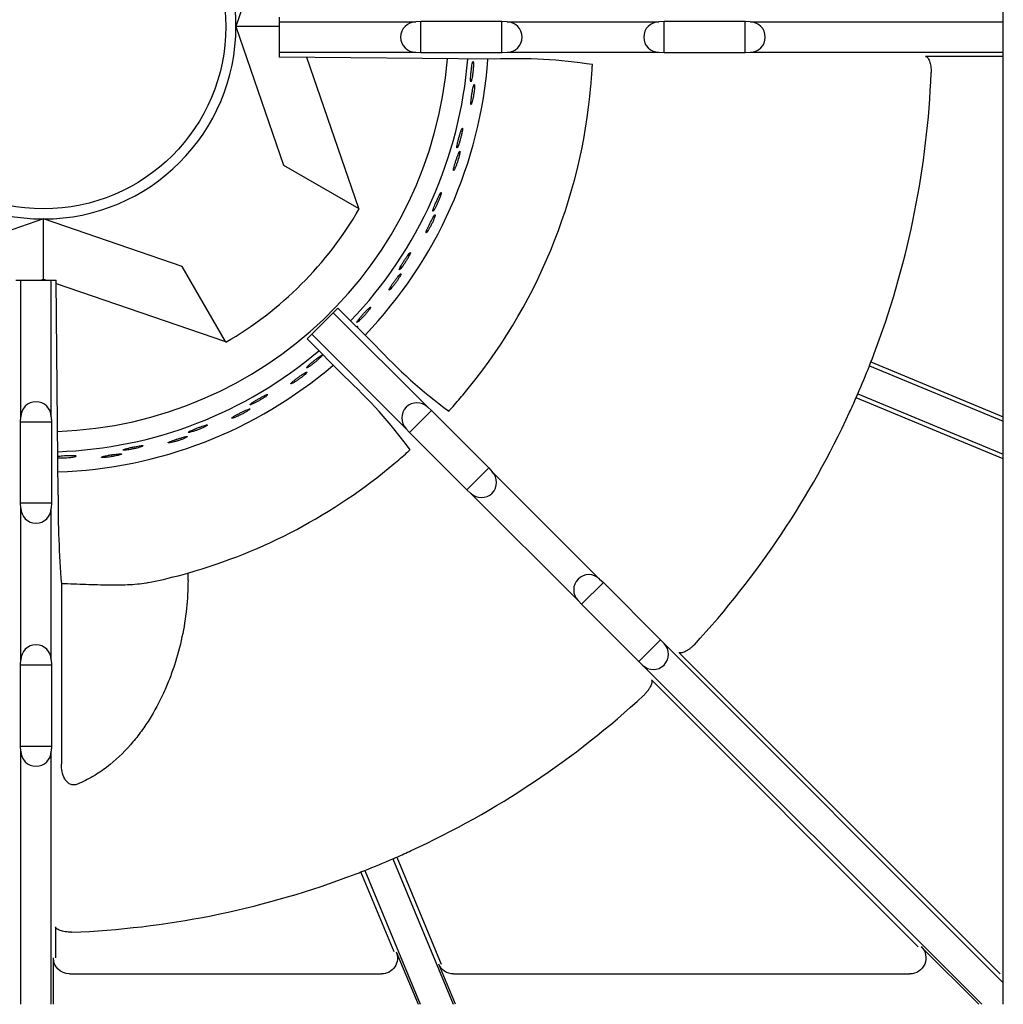
# Model space of a CAD drawing. Units: millimetres. Extents: x 9 to 21026, y 5 to 8209.
# Drawn here: x 19911 to 20065, y 7467 to 7621 of the extents above; entities that cross this region are included whole.
import ezdxf

# ---------------------------------------------------------------- set-up
doc = ezdxf.new("R2010")
doc.units = ezdxf.units.MM
doc.layers.add('70737_OPEN_BURNE', color=7, linetype='Continuous')
doc.layers.add('RANGETOPGRATE_12', color=7, linetype='Continuous')

msp = doc.modelspace()

# ---------------------------------------------------------------- linework, layer by layer
at = {"layer": '70737_OPEN_BURNE', "color": 7, "linetype": 'Continuous'}
for p, q in [((19951.89, 7641.87), (19944.43, 7620.15)), ((19944.43, 7620.15), (19951.89, 7598.43)), ((19951.2, 7620.15), (19944.43, 7620.15)), ((19963.67, 7591.63), (19955.54, 7615.3)), ((19951.89, 7598.43), (19963.67, 7591.63)), ((19963.77, 7591.58), (19963.67, 7591.63)), ((19914.27, 7589.99), (19892.55, 7582.54)), ((19935.99, 7582.54), (19914.27, 7589.99)), ((19914.27, 7580.54), (19914.27, 7589.99)), ((19942.79, 7570.76), (19935.99, 7582.54)), ((19913.83, 7580.39), (19914.27, 7580.54)), ((19914.27, 7580.54), (19914.72, 7580.39)), ((19916.26, 7579.86), (19942.79, 7570.76)), ((19942.79, 7570.76), (19942.85, 7570.66))]:
    msp.add_line(p, q, dxfattribs=at)
msp.add_circle((19914.27, 7620.15), 28.57, dxfattribs=at)
for radius, start, end in [(30.16, 90, 180), (30.16, 0, 90), (30.16, 180, 270), (30.16, 270, 0), (63.5, 271.9915, 355.4323), (66.68, 316.2081, 355.6168), (69.85, 316.1827, 355.7912), (57.15, 300, 330), (66.68, 271.9206, 310.3323), (69.85, 271.8575, 310.5205)]:
    msp.add_arc((19914.27, 7620.15), radius, start, end, dxfattribs=at)
for points, knots in [([(19981.65, 7613.98), (19981.65, 7614.12), (19981.65, 7614.26), (19981.65, 7614.36), (19981.65, 7614.47), (19981.64, 7614.55), (19981.63, 7614.6), (19981.62, 7614.65), (19981.6, 7614.68), (19981.59, 7614.67), (19981.57, 7614.67), (19981.55, 7614.63), (19981.53, 7614.57), (19981.51, 7614.5), (19981.49, 7614.41), (19981.46, 7614.3), (19981.44, 7614.18), (19981.42, 7614.04), (19981.4, 7613.88), (19981.37, 7613.73), (19981.35, 7613.56), (19981.33, 7613.38), (19981.31, 7613.2), (19981.29, 7613.02), (19981.27, 7612.84), (19981.26, 7612.67), (19981.24, 7612.49), (19981.23, 7612.33), (19981.22, 7612.18), (19981.21, 7612.03), (19981.21, 7611.91), (19981.21, 7611.79), (19981.21, 7611.7), (19981.22, 7611.63), (19981.22, 7611.56), (19981.23, 7611.51), (19981.25, 7611.5), (19981.26, 7611.49), (19981.28, 7611.51), (19981.3, 7611.55), (19981.32, 7611.6), (19981.35, 7611.67), (19981.37, 7611.77), (19981.4, 7611.87), (19981.43, 7612), (19981.45, 7612.14), (19981.48, 7612.29), (19981.51, 7612.45), (19981.53, 7612.63), (19981.56, 7612.8), (19981.58, 7612.98), (19981.6, 7613.16), (19981.61, 7613.34), (19981.63, 7613.52), (19981.64, 7613.68), (19981.64, 7613.79), (19981.65, 7613.89), (19981.65, 7613.98)], [0, 0, 0, 0, 0.052993, 0.052993, 0.052993, 0.105976, 0.105976, 0.105976, 0.159117, 0.159117, 0.159117, 0.212642, 0.212642, 0.212642, 0.266558, 0.266558, 0.266558, 0.320757, 0.320757, 0.320757, 0.375072, 0.375072, 0.375072, 0.429308, 0.429308, 0.429308, 0.483261, 0.483261, 0.483261, 0.536779, 0.536779, 0.536779, 0.589863, 0.589863, 0.589863, 0.642735, 0.642735, 0.642735, 0.695791, 0.695791, 0.695791, 0.7494, 0.7494, 0.7494, 0.803665, 0.803665, 0.803665, 0.85831, 0.85831, 0.85831, 0.91282, 0.91282, 0.91282, 0.966773, 0.966773, 0.966773, 1, 1, 1, 1]), ([(19981.82, 7610.6), (19981.83, 7610.73), (19981.83, 7610.83), (19981.82, 7610.91), (19981.82, 7610.99), (19981.81, 7611.04), (19981.79, 7611.06), (19981.78, 7611.08), (19981.76, 7611.06), (19981.74, 7611.03), (19981.72, 7610.99), (19981.7, 7610.92), (19981.67, 7610.82), (19981.64, 7610.73), (19981.61, 7610.6), (19981.58, 7610.47), (19981.55, 7610.33), (19981.52, 7610.17), (19981.49, 7610), (19981.46, 7609.84), (19981.43, 7609.66), (19981.4, 7609.48), (19981.38, 7609.31), (19981.35, 7609.13), (19981.33, 7608.97), (19981.31, 7608.8), (19981.29, 7608.64), (19981.28, 7608.51), (19981.26, 7608.37), (19981.25, 7608.25), (19981.25, 7608.16), (19981.25, 7608.07), (19981.25, 7608), (19981.26, 7607.97), (19981.27, 7607.93), (19981.29, 7607.92), (19981.31, 7607.94), (19981.33, 7607.96), (19981.35, 7608.01), (19981.38, 7608.09), (19981.41, 7608.17), (19981.44, 7608.27), (19981.48, 7608.4), (19981.51, 7608.53), (19981.54, 7608.68), (19981.58, 7608.84), (19981.61, 7608.99), (19981.64, 7609.17), (19981.67, 7609.34), (19981.7, 7609.52), (19981.73, 7609.7), (19981.75, 7609.87), (19981.77, 7610.04), (19981.79, 7610.2), (19981.8, 7610.35), (19981.81, 7610.44), (19981.82, 7610.52), (19981.82, 7610.6)], [0, 0, 0, 0, 0.053972, 0.053972, 0.053972, 0.107936, 0.107936, 0.107936, 0.161995, 0.161995, 0.161995, 0.215994, 0.215994, 0.215994, 0.269824, 0.269824, 0.269824, 0.323477, 0.323477, 0.323477, 0.377009, 0.377009, 0.377009, 0.430485, 0.430485, 0.430485, 0.483961, 0.483961, 0.483961, 0.537495, 0.537495, 0.537495, 0.591153, 0.591153, 0.591153, 0.644986, 0.644986, 0.644986, 0.698989, 0.698989, 0.698989, 0.753047, 0.753047, 0.753047, 0.806964, 0.806964, 0.806964, 0.860581, 0.860581, 0.860581, 0.913913, 0.913913, 0.913913, 0.967167, 0.967167, 0.967167, 1, 1, 1, 1]), ([(19979.86, 7603.51), (19979.88, 7603.66), (19979.9, 7603.79), (19979.92, 7603.89), (19979.93, 7604), (19979.93, 7604.08), (19979.93, 7604.13), (19979.93, 7604.19), (19979.92, 7604.21), (19979.9, 7604.21), (19979.88, 7604.21), (19979.86, 7604.17), (19979.83, 7604.11), (19979.8, 7604.06), (19979.76, 7603.97), (19979.72, 7603.86), (19979.68, 7603.75), (19979.64, 7603.61), (19979.59, 7603.46), (19979.54, 7603.31), (19979.49, 7603.14), (19979.45, 7602.97), (19979.4, 7602.8), (19979.35, 7602.62), (19979.3, 7602.45), (19979.26, 7602.28), (19979.22, 7602.11), (19979.18, 7601.96), (19979.15, 7601.8), (19979.12, 7601.66), (19979.1, 7601.54), (19979.08, 7601.43), (19979.06, 7601.33), (19979.06, 7601.26), (19979.05, 7601.19), (19979.06, 7601.15), (19979.07, 7601.13), (19979.08, 7601.12), (19979.1, 7601.13), (19979.13, 7601.17), (19979.16, 7601.21), (19979.2, 7601.28), (19979.24, 7601.38), (19979.28, 7601.47), (19979.32, 7601.59), (19979.37, 7601.73), (19979.42, 7601.87), (19979.48, 7602.03), (19979.53, 7602.2), (19979.58, 7602.36), (19979.63, 7602.54), (19979.67, 7602.72), (19979.72, 7602.89), (19979.76, 7603.06), (19979.8, 7603.23), (19979.82, 7603.33), (19979.84, 7603.42), (19979.86, 7603.51)], [0, 0, 0, 0, 0.052993, 0.052993, 0.052993, 0.105976, 0.105976, 0.105976, 0.159117, 0.159117, 0.159117, 0.212642, 0.212642, 0.212642, 0.266558, 0.266558, 0.266558, 0.320757, 0.320757, 0.320757, 0.375072, 0.375072, 0.375072, 0.429308, 0.429308, 0.429308, 0.483261, 0.483261, 0.483261, 0.536779, 0.536779, 0.536779, 0.589863, 0.589863, 0.589863, 0.642735, 0.642735, 0.642735, 0.695791, 0.695791, 0.695791, 0.7494, 0.7494, 0.7494, 0.803665, 0.803665, 0.803665, 0.85831, 0.85831, 0.85831, 0.91282, 0.91282, 0.91282, 0.966773, 0.966773, 0.966773, 1, 1, 1, 1]), ([(19979.49, 7600.15), (19979.52, 7600.27), (19979.54, 7600.38), (19979.54, 7600.45), (19979.55, 7600.53), (19979.55, 7600.58), (19979.54, 7600.6), (19979.53, 7600.63), (19979.51, 7600.62), (19979.48, 7600.58), (19979.46, 7600.55), (19979.42, 7600.48), (19979.38, 7600.39), (19979.34, 7600.3), (19979.29, 7600.19), (19979.24, 7600.06), (19979.19, 7599.92), (19979.13, 7599.77), (19979.08, 7599.61), (19979.02, 7599.45), (19978.96, 7599.28), (19978.91, 7599.11), (19978.85, 7598.94), (19978.8, 7598.77), (19978.75, 7598.61), (19978.71, 7598.45), (19978.66, 7598.3), (19978.63, 7598.17), (19978.6, 7598.04), (19978.57, 7597.92), (19978.55, 7597.83), (19978.53, 7597.74), (19978.53, 7597.67), (19978.53, 7597.64), (19978.53, 7597.6), (19978.55, 7597.59), (19978.57, 7597.6), (19978.59, 7597.62), (19978.63, 7597.67), (19978.67, 7597.74), (19978.71, 7597.81), (19978.76, 7597.91), (19978.81, 7598.03), (19978.86, 7598.15), (19978.92, 7598.29), (19978.98, 7598.45), (19979.04, 7598.6), (19979.1, 7598.76), (19979.15, 7598.93), (19979.21, 7599.1), (19979.26, 7599.27), (19979.31, 7599.44), (19979.36, 7599.6), (19979.4, 7599.76), (19979.44, 7599.9), (19979.46, 7599.99), (19979.48, 7600.08), (19979.49, 7600.15)], [0, 0, 0, 0, 0.053972, 0.053972, 0.053972, 0.107936, 0.107936, 0.107936, 0.161995, 0.161995, 0.161995, 0.215994, 0.215994, 0.215994, 0.269824, 0.269824, 0.269824, 0.323477, 0.323477, 0.323477, 0.377009, 0.377009, 0.377009, 0.430485, 0.430485, 0.430485, 0.483961, 0.483961, 0.483961, 0.537495, 0.537495, 0.537495, 0.591153, 0.591153, 0.591153, 0.644986, 0.644986, 0.644986, 0.698989, 0.698989, 0.698989, 0.753047, 0.753047, 0.753047, 0.806964, 0.806964, 0.806964, 0.860581, 0.860581, 0.860581, 0.913913, 0.913913, 0.913913, 0.967167, 0.967167, 0.967167, 1, 1, 1, 1]), ([(19976.45, 7593.46), (19976.49, 7593.6), (19976.53, 7593.72), (19976.56, 7593.82), (19976.59, 7593.92), (19976.61, 7594), (19976.62, 7594.06), (19976.62, 7594.11), (19976.62, 7594.14), (19976.6, 7594.14), (19976.58, 7594.14), (19976.55, 7594.11), (19976.51, 7594.06), (19976.47, 7594), (19976.42, 7593.92), (19976.37, 7593.82), (19976.31, 7593.71), (19976.24, 7593.59), (19976.17, 7593.45), (19976.11, 7593.31), (19976.03, 7593.15), (19975.96, 7592.99), (19975.88, 7592.83), (19975.81, 7592.66), (19975.74, 7592.5), (19975.66, 7592.33), (19975.6, 7592.17), (19975.54, 7592.03), (19975.48, 7591.88), (19975.43, 7591.74), (19975.39, 7591.63), (19975.35, 7591.52), (19975.32, 7591.42), (19975.3, 7591.36), (19975.29, 7591.29), (19975.29, 7591.25), (19975.3, 7591.23), (19975.31, 7591.21), (19975.33, 7591.22), (19975.36, 7591.26), (19975.4, 7591.3), (19975.44, 7591.36), (19975.5, 7591.45), (19975.56, 7591.53), (19975.62, 7591.65), (19975.69, 7591.77), (19975.76, 7591.9), (19975.84, 7592.05), (19975.91, 7592.21), (19975.99, 7592.37), (19976.07, 7592.53), (19976.14, 7592.7), (19976.21, 7592.86), (19976.28, 7593.03), (19976.34, 7593.18), (19976.38, 7593.28), (19976.41, 7593.37), (19976.45, 7593.46)], [0, 0, 0, 0, 0.052993, 0.052993, 0.052993, 0.105976, 0.105976, 0.105976, 0.159117, 0.159117, 0.159117, 0.212642, 0.212642, 0.212642, 0.266558, 0.266558, 0.266558, 0.320757, 0.320757, 0.320757, 0.375072, 0.375072, 0.375072, 0.429308, 0.429308, 0.429308, 0.483261, 0.483261, 0.483261, 0.536779, 0.536779, 0.536779, 0.589863, 0.589863, 0.589863, 0.642735, 0.642735, 0.642735, 0.695791, 0.695791, 0.695791, 0.7494, 0.7494, 0.7494, 0.803665, 0.803665, 0.803665, 0.85831, 0.85831, 0.85831, 0.91282, 0.91282, 0.91282, 0.966773, 0.966773, 0.966773, 1, 1, 1, 1]), ([(19975.56, 7590.19), (19975.61, 7590.31), (19975.64, 7590.41), (19975.66, 7590.49), (19975.68, 7590.56), (19975.69, 7590.61), (19975.68, 7590.63), (19975.67, 7590.66), (19975.65, 7590.65), (19975.62, 7590.62), (19975.59, 7590.59), (19975.54, 7590.53), (19975.49, 7590.45), (19975.43, 7590.37), (19975.37, 7590.26), (19975.3, 7590.14), (19975.22, 7590.02), (19975.15, 7589.88), (19975.07, 7589.73), (19974.99, 7589.58), (19974.9, 7589.42), (19974.82, 7589.26), (19974.74, 7589.1), (19974.66, 7588.94), (19974.59, 7588.79), (19974.52, 7588.64), (19974.45, 7588.5), (19974.4, 7588.37), (19974.34, 7588.25), (19974.3, 7588.14), (19974.27, 7588.05), (19974.24, 7587.96), (19974.22, 7587.9), (19974.22, 7587.86), (19974.22, 7587.82), (19974.23, 7587.81), (19974.25, 7587.82), (19974.28, 7587.84), (19974.32, 7587.88), (19974.37, 7587.94), (19974.42, 7588.01), (19974.48, 7588.1), (19974.56, 7588.21), (19974.63, 7588.32), (19974.71, 7588.45), (19974.79, 7588.59), (19974.87, 7588.73), (19974.95, 7588.89), (19975.03, 7589.04), (19975.12, 7589.2), (19975.2, 7589.36), (19975.27, 7589.52), (19975.34, 7589.67), (19975.41, 7589.82), (19975.47, 7589.96), (19975.5, 7590.04), (19975.53, 7590.12), (19975.56, 7590.19)], [0, 0, 0, 0, 0.053972, 0.053972, 0.053972, 0.107936, 0.107936, 0.107936, 0.161995, 0.161995, 0.161995, 0.215994, 0.215994, 0.215994, 0.269824, 0.269824, 0.269824, 0.323477, 0.323477, 0.323477, 0.377009, 0.377009, 0.377009, 0.430485, 0.430485, 0.430485, 0.483961, 0.483961, 0.483961, 0.537495, 0.537495, 0.537495, 0.591153, 0.591153, 0.591153, 0.644986, 0.644986, 0.644986, 0.698989, 0.698989, 0.698989, 0.753047, 0.753047, 0.753047, 0.806964, 0.806964, 0.806964, 0.860581, 0.860581, 0.860581, 0.913913, 0.913913, 0.913913, 0.967167, 0.967167, 0.967167, 1, 1, 1, 1]), ([(19971.5, 7584.06), (19971.57, 7584.19), (19971.63, 7584.31), (19971.68, 7584.4), (19971.72, 7584.5), (19971.75, 7584.57), (19971.77, 7584.63), (19971.78, 7584.68), (19971.78, 7584.71), (19971.76, 7584.71), (19971.74, 7584.71), (19971.71, 7584.69), (19971.66, 7584.64), (19971.62, 7584.59), (19971.56, 7584.52), (19971.48, 7584.43), (19971.41, 7584.34), (19971.33, 7584.22), (19971.24, 7584.09), (19971.14, 7583.97), (19971.05, 7583.82), (19970.95, 7583.67), (19970.85, 7583.53), (19970.75, 7583.37), (19970.65, 7583.22), (19970.56, 7583.07), (19970.47, 7582.92), (19970.38, 7582.79), (19970.3, 7582.65), (19970.23, 7582.53), (19970.18, 7582.42), (19970.12, 7582.32), (19970.08, 7582.23), (19970.05, 7582.16), (19970.02, 7582.1), (19970.01, 7582.06), (19970.02, 7582.04), (19970.03, 7582.02), (19970.05, 7582.03), (19970.09, 7582.06), (19970.13, 7582.09), (19970.19, 7582.15), (19970.26, 7582.22), (19970.32, 7582.3), (19970.41, 7582.4), (19970.5, 7582.52), (19970.59, 7582.63), (19970.68, 7582.77), (19970.78, 7582.91), (19970.88, 7583.05), (19970.99, 7583.21), (19971.08, 7583.36), (19971.18, 7583.51), (19971.28, 7583.66), (19971.36, 7583.81), (19971.41, 7583.9), (19971.46, 7583.98), (19971.5, 7584.06)], [0, 0, 0, 0, 0.052993, 0.052993, 0.052993, 0.105976, 0.105976, 0.105976, 0.159117, 0.159117, 0.159117, 0.212642, 0.212642, 0.212642, 0.266558, 0.266558, 0.266558, 0.320757, 0.320757, 0.320757, 0.375072, 0.375072, 0.375072, 0.429308, 0.429308, 0.429308, 0.483261, 0.483261, 0.483261, 0.536779, 0.536779, 0.536779, 0.589863, 0.589863, 0.589863, 0.642735, 0.642735, 0.642735, 0.695791, 0.695791, 0.695791, 0.7494, 0.7494, 0.7494, 0.803665, 0.803665, 0.803665, 0.85831, 0.85831, 0.85831, 0.91282, 0.91282, 0.91282, 0.966773, 0.966773, 0.966773, 1, 1, 1, 1]), ([(19970.12, 7580.98), (19970.18, 7581.08), (19970.23, 7581.18), (19970.26, 7581.25), (19970.29, 7581.32), (19970.31, 7581.37), (19970.31, 7581.39), (19970.3, 7581.42), (19970.28, 7581.41), (19970.24, 7581.39), (19970.21, 7581.36), (19970.15, 7581.31), (19970.09, 7581.24), (19970.02, 7581.17), (19969.94, 7581.07), (19969.85, 7580.96), (19969.76, 7580.85), (19969.66, 7580.73), (19969.56, 7580.59), (19969.46, 7580.46), (19969.35, 7580.31), (19969.24, 7580.17), (19969.14, 7580.02), (19969.04, 7579.88), (19968.94, 7579.74), (19968.85, 7579.6), (19968.76, 7579.47), (19968.69, 7579.36), (19968.61, 7579.24), (19968.55, 7579.14), (19968.51, 7579.06), (19968.47, 7578.98), (19968.44, 7578.92), (19968.43, 7578.88), (19968.42, 7578.84), (19968.43, 7578.83), (19968.46, 7578.84), (19968.48, 7578.85), (19968.53, 7578.88), (19968.59, 7578.94), (19968.65, 7578.99), (19968.73, 7579.07), (19968.82, 7579.17), (19968.9, 7579.27), (19969, 7579.39), (19969.1, 7579.51), (19969.21, 7579.64), (19969.31, 7579.78), (19969.42, 7579.92), (19969.53, 7580.06), (19969.63, 7580.21), (19969.73, 7580.35), (19969.82, 7580.49), (19969.91, 7580.63), (19969.99, 7580.76), (19970.04, 7580.83), (19970.08, 7580.91), (19970.12, 7580.98)], [0, 0, 0, 0, 0.053972, 0.053972, 0.053972, 0.107936, 0.107936, 0.107936, 0.161995, 0.161995, 0.161995, 0.215994, 0.215994, 0.215994, 0.269824, 0.269824, 0.269824, 0.323477, 0.323477, 0.323477, 0.377009, 0.377009, 0.377009, 0.430485, 0.430485, 0.430485, 0.483961, 0.483961, 0.483961, 0.537495, 0.537495, 0.537495, 0.591153, 0.591153, 0.591153, 0.644986, 0.644986, 0.644986, 0.698989, 0.698989, 0.698989, 0.753047, 0.753047, 0.753047, 0.806964, 0.806964, 0.806964, 0.860581, 0.860581, 0.860581, 0.913913, 0.913913, 0.913913, 0.967167, 0.967167, 0.967167, 1, 1, 1, 1]), ([(19965.15, 7575.55), (19965.24, 7575.67), (19965.32, 7575.77), (19965.38, 7575.86), (19965.44, 7575.95), (19965.48, 7576.02), (19965.5, 7576.07), (19965.52, 7576.12), (19965.53, 7576.15), (19965.51, 7576.15), (19965.49, 7576.16), (19965.46, 7576.14), (19965.4, 7576.1), (19965.35, 7576.06), (19965.28, 7576), (19965.19, 7575.92), (19965.1, 7575.84), (19965, 7575.74), (19964.89, 7575.63), (19964.78, 7575.51), (19964.66, 7575.39), (19964.54, 7575.26), (19964.42, 7575.13), (19964.3, 7574.99), (19964.18, 7574.86), (19964.06, 7574.72), (19963.95, 7574.59), (19963.85, 7574.47), (19963.75, 7574.35), (19963.66, 7574.24), (19963.58, 7574.14), (19963.51, 7574.05), (19963.46, 7573.97), (19963.42, 7573.91), (19963.38, 7573.85), (19963.37, 7573.81), (19963.37, 7573.79), (19963.38, 7573.77), (19963.4, 7573.77), (19963.45, 7573.8), (19963.49, 7573.82), (19963.55, 7573.87), (19963.63, 7573.93), (19963.71, 7574), (19963.81, 7574.08), (19963.92, 7574.18), (19964.02, 7574.29), (19964.14, 7574.4), (19964.26, 7574.53), (19964.38, 7574.65), (19964.51, 7574.79), (19964.63, 7574.92), (19964.75, 7575.06), (19964.87, 7575.19), (19964.97, 7575.32), (19965.04, 7575.4), (19965.1, 7575.48), (19965.15, 7575.55)], [0, 0, 0, 0, 0.052993, 0.052993, 0.052993, 0.105976, 0.105976, 0.105976, 0.159117, 0.159117, 0.159117, 0.212642, 0.212642, 0.212642, 0.266558, 0.266558, 0.266558, 0.320757, 0.320757, 0.320757, 0.375072, 0.375072, 0.375072, 0.429308, 0.429308, 0.429308, 0.483261, 0.483261, 0.483261, 0.536779, 0.536779, 0.536779, 0.589863, 0.589863, 0.589863, 0.642735, 0.642735, 0.642735, 0.695791, 0.695791, 0.695791, 0.7494, 0.7494, 0.7494, 0.803665, 0.803665, 0.803665, 0.85831, 0.85831, 0.85831, 0.91282, 0.91282, 0.91282, 0.966773, 0.966773, 0.966773, 1, 1, 1, 1]), ([(19963.48, 7572.95), (19963.48, 7572.96), (19963.49, 7572.96), (19963.49, 7572.97), (19963.53, 7573.03), (19963.55, 7573.08), (19963.55, 7573.1), (19963.55, 7573.13), (19963.53, 7573.13), (19963.49, 7573.11), (19963.47, 7573.1), (19963.44, 7573.08), (19963.4, 7573.05)], [0.0499514, 0.0499514, 0.0499514, 0.0499514, 0.0539719, 0.0539719, 0.0539719, 0.1079364, 0.1079364, 0.1079364, 0.1619947, 0.1619947, 0.1619947, 0.1941494, 0.1941494, 0.1941494, 0.1941494]), ([(19957.55, 7568.14), (19957.66, 7568.24), (19957.75, 7568.34), (19957.82, 7568.41), (19957.89, 7568.49), (19957.95, 7568.55), (19957.97, 7568.6), (19958, 7568.64), (19958.01, 7568.67), (19958, 7568.68), (19957.98, 7568.69), (19957.94, 7568.67), (19957.88, 7568.64), (19957.82, 7568.61), (19957.74, 7568.56), (19957.64, 7568.5), (19957.55, 7568.43), (19957.43, 7568.35), (19957.31, 7568.26), (19957.18, 7568.16), (19957.04, 7568.06), (19956.9, 7567.95), (19956.76, 7567.84), (19956.62, 7567.72), (19956.48, 7567.61), (19956.34, 7567.49), (19956.21, 7567.38), (19956.09, 7567.28), (19955.97, 7567.17), (19955.87, 7567.08), (19955.78, 7566.99), (19955.69, 7566.91), (19955.63, 7566.84), (19955.58, 7566.79), (19955.54, 7566.73), (19955.51, 7566.7), (19955.51, 7566.68), (19955.52, 7566.66), (19955.54, 7566.66), (19955.59, 7566.67), (19955.64, 7566.69), (19955.71, 7566.73), (19955.8, 7566.78), (19955.88, 7566.83), (19955.99, 7566.9), (19956.11, 7566.98), (19956.24, 7567.07), (19956.37, 7567.16), (19956.51, 7567.27), (19956.65, 7567.37), (19956.79, 7567.49), (19956.93, 7567.6), (19957.07, 7567.72), (19957.21, 7567.83), (19957.33, 7567.94), (19957.41, 7568.01), (19957.48, 7568.08), (19957.55, 7568.14)], [0, 0, 0, 0, 0.052993, 0.052993, 0.052993, 0.105976, 0.105976, 0.105976, 0.159117, 0.159117, 0.159117, 0.212642, 0.212642, 0.212642, 0.266558, 0.266558, 0.266558, 0.320757, 0.320757, 0.320757, 0.375072, 0.375072, 0.375072, 0.429308, 0.429308, 0.429308, 0.483261, 0.483261, 0.483261, 0.536779, 0.536779, 0.536779, 0.589863, 0.589863, 0.589863, 0.642735, 0.642735, 0.642735, 0.695791, 0.695791, 0.695791, 0.7494, 0.7494, 0.7494, 0.803665, 0.803665, 0.803665, 0.85831, 0.85831, 0.85831, 0.91282, 0.91282, 0.91282, 0.966773, 0.966773, 0.966773, 1, 1, 1, 1]), ([(19955.28, 7565.63), (19955.38, 7565.72), (19955.45, 7565.79), (19955.5, 7565.85), (19955.55, 7565.91), (19955.58, 7565.95), (19955.59, 7565.97), (19955.59, 7566), (19955.57, 7566), (19955.53, 7565.99), (19955.48, 7565.98), (19955.42, 7565.94), (19955.33, 7565.9), (19955.25, 7565.85), (19955.14, 7565.78), (19955.02, 7565.71), (19954.9, 7565.63), (19954.77, 7565.54), (19954.63, 7565.44), (19954.49, 7565.35), (19954.34, 7565.24), (19954.2, 7565.14), (19954.05, 7565.03), (19953.91, 7564.93), (19953.78, 7564.83), (19953.65, 7564.72), (19953.52, 7564.63), (19953.42, 7564.54), (19953.31, 7564.45), (19953.22, 7564.38), (19953.16, 7564.31), (19953.09, 7564.25), (19953.05, 7564.2), (19953.03, 7564.17), (19953, 7564.13), (19953.01, 7564.12), (19953.04, 7564.12), (19953.07, 7564.12), (19953.12, 7564.13), (19953.2, 7564.17), (19953.27, 7564.2), (19953.37, 7564.26), (19953.48, 7564.32), (19953.6, 7564.39), (19953.73, 7564.47), (19953.86, 7564.56), (19954, 7564.65), (19954.15, 7564.75), (19954.29, 7564.85), (19954.43, 7564.95), (19954.58, 7565.06), (19954.71, 7565.16), (19954.85, 7565.27), (19954.98, 7565.37), (19955.09, 7565.47), (19955.16, 7565.53), (19955.23, 7565.58), (19955.28, 7565.63)], [0, 0, 0, 0, 0.053972, 0.053972, 0.053972, 0.107936, 0.107936, 0.107936, 0.161995, 0.161995, 0.161995, 0.215994, 0.215994, 0.215994, 0.269824, 0.269824, 0.269824, 0.323477, 0.323477, 0.323477, 0.377009, 0.377009, 0.377009, 0.430485, 0.430485, 0.430485, 0.483961, 0.483961, 0.483961, 0.537495, 0.537495, 0.537495, 0.591153, 0.591153, 0.591153, 0.644986, 0.644986, 0.644986, 0.698989, 0.698989, 0.698989, 0.753047, 0.753047, 0.753047, 0.806964, 0.806964, 0.806964, 0.860581, 0.860581, 0.860581, 0.913913, 0.913913, 0.913913, 0.967167, 0.967167, 0.967167, 1, 1, 1, 1]), ([(19948.88, 7562.01), (19949, 7562.09), (19949.11, 7562.17), (19949.19, 7562.24), (19949.27, 7562.3), (19949.34, 7562.36), (19949.37, 7562.4), (19949.41, 7562.44), (19949.42, 7562.46), (19949.41, 7562.47), (19949.39, 7562.48), (19949.35, 7562.48), (19949.29, 7562.46), (19949.22, 7562.43), (19949.14, 7562.4), (19949.03, 7562.35), (19948.92, 7562.3), (19948.8, 7562.23), (19948.66, 7562.16), (19948.52, 7562.09), (19948.37, 7562.01), (19948.21, 7561.92), (19948.06, 7561.83), (19947.9, 7561.74), (19947.74, 7561.65), (19947.59, 7561.56), (19947.44, 7561.47), (19947.31, 7561.38), (19947.17, 7561.3), (19947.05, 7561.22), (19946.95, 7561.15), (19946.86, 7561.09), (19946.78, 7561.03), (19946.72, 7560.98), (19946.67, 7560.94), (19946.64, 7560.9), (19946.64, 7560.88), (19946.64, 7560.86), (19946.66, 7560.86), (19946.71, 7560.87), (19946.76, 7560.88), (19946.84, 7560.9), (19946.93, 7560.94), (19947.03, 7560.98), (19947.15, 7561.03), (19947.28, 7561.09), (19947.41, 7561.16), (19947.56, 7561.23), (19947.72, 7561.31), (19947.87, 7561.39), (19948.03, 7561.48), (19948.19, 7561.58), (19948.34, 7561.67), (19948.5, 7561.76), (19948.64, 7561.85), (19948.72, 7561.91), (19948.81, 7561.96), (19948.88, 7562.01)], [0, 0, 0, 0, 0.052993, 0.052993, 0.052993, 0.105976, 0.105976, 0.105976, 0.159117, 0.159117, 0.159117, 0.212642, 0.212642, 0.212642, 0.266558, 0.266558, 0.266558, 0.320757, 0.320757, 0.320757, 0.375072, 0.375072, 0.375072, 0.429308, 0.429308, 0.429308, 0.483261, 0.483261, 0.483261, 0.536779, 0.536779, 0.536779, 0.589863, 0.589863, 0.589863, 0.642735, 0.642735, 0.642735, 0.695791, 0.695791, 0.695791, 0.7494, 0.7494, 0.7494, 0.803665, 0.803665, 0.803665, 0.85831, 0.85831, 0.85831, 0.91282, 0.91282, 0.91282, 0.966773, 0.966773, 0.966773, 1, 1, 1, 1]), ([(19946.25, 7559.89), (19946.35, 7559.96), (19946.44, 7560.02), (19946.5, 7560.07), (19946.56, 7560.12), (19946.59, 7560.15), (19946.6, 7560.18), (19946.61, 7560.2), (19946.59, 7560.21), (19946.55, 7560.2), (19946.5, 7560.2), (19946.43, 7560.18), (19946.34, 7560.14), (19946.25, 7560.11), (19946.13, 7560.06), (19946, 7560), (19945.87, 7559.95), (19945.72, 7559.88), (19945.57, 7559.8), (19945.42, 7559.73), (19945.26, 7559.65), (19945.1, 7559.57), (19944.94, 7559.49), (19944.78, 7559.41), (19944.64, 7559.33), (19944.49, 7559.25), (19944.35, 7559.17), (19944.24, 7559.1), (19944.12, 7559.03), (19944.02, 7558.97), (19943.94, 7558.92), (19943.87, 7558.86), (19943.81, 7558.82), (19943.79, 7558.79), (19943.76, 7558.76), (19943.77, 7558.75), (19943.8, 7558.74), (19943.82, 7558.74), (19943.88, 7558.75), (19943.96, 7558.77), (19944.04, 7558.79), (19944.15, 7558.83), (19944.27, 7558.88), (19944.39, 7558.92), (19944.53, 7558.98), (19944.68, 7559.05), (19944.83, 7559.11), (19944.99, 7559.19), (19945.15, 7559.27), (19945.3, 7559.35), (19945.46, 7559.43), (19945.61, 7559.51), (19945.76, 7559.6), (19945.91, 7559.68), (19946.03, 7559.75), (19946.11, 7559.8), (19946.18, 7559.85), (19946.25, 7559.89)], [0, 0, 0, 0, 0.053972, 0.053972, 0.053972, 0.107936, 0.107936, 0.107936, 0.161995, 0.161995, 0.161995, 0.215994, 0.215994, 0.215994, 0.269824, 0.269824, 0.269824, 0.323477, 0.323477, 0.323477, 0.377009, 0.377009, 0.377009, 0.430485, 0.430485, 0.430485, 0.483961, 0.483961, 0.483961, 0.537495, 0.537495, 0.537495, 0.591153, 0.591153, 0.591153, 0.644986, 0.644986, 0.644986, 0.698989, 0.698989, 0.698989, 0.753047, 0.753047, 0.753047, 0.806964, 0.806964, 0.806964, 0.860581, 0.860581, 0.860581, 0.913913, 0.913913, 0.913913, 0.967167, 0.967167, 0.967167, 1, 1, 1, 1]), ([(19939.36, 7557.31), (19939.49, 7557.38), (19939.61, 7557.44), (19939.7, 7557.49), (19939.79, 7557.54), (19939.86, 7557.58), (19939.91, 7557.62), (19939.95, 7557.65), (19939.96, 7557.67), (19939.95, 7557.69), (19939.94, 7557.7), (19939.9, 7557.7), (19939.83, 7557.69), (19939.77, 7557.68), (19939.67, 7557.66), (19939.56, 7557.62), (19939.45, 7557.59), (19939.31, 7557.55), (19939.16, 7557.5), (19939.01, 7557.45), (19938.85, 7557.39), (19938.68, 7557.33), (19938.52, 7557.27), (19938.34, 7557.2), (19938.18, 7557.13), (19938.01, 7557.07), (19937.85, 7557), (19937.71, 7556.94), (19937.56, 7556.88), (19937.43, 7556.82), (19937.32, 7556.77), (19937.21, 7556.72), (19937.13, 7556.67), (19937.07, 7556.63), (19937.01, 7556.6), (19936.98, 7556.57), (19936.97, 7556.55), (19936.97, 7556.53), (19936.99, 7556.52), (19937.04, 7556.52), (19937.09, 7556.52), (19937.17, 7556.54), (19937.27, 7556.56), (19937.37, 7556.58), (19937.5, 7556.61), (19937.64, 7556.66), (19937.78, 7556.7), (19937.94, 7556.75), (19938.1, 7556.81), (19938.27, 7556.86), (19938.44, 7556.93), (19938.61, 7556.99), (19938.78, 7557.06), (19938.94, 7557.13), (19939.09, 7557.19), (19939.19, 7557.23), (19939.28, 7557.27), (19939.36, 7557.31)], [0, 0, 0, 0, 0.052993, 0.052993, 0.052993, 0.105976, 0.105976, 0.105976, 0.159117, 0.159117, 0.159117, 0.212642, 0.212642, 0.212642, 0.266558, 0.266558, 0.266558, 0.320757, 0.320757, 0.320757, 0.375072, 0.375072, 0.375072, 0.429308, 0.429308, 0.429308, 0.483261, 0.483261, 0.483261, 0.536779, 0.536779, 0.536779, 0.589863, 0.589863, 0.589863, 0.642735, 0.642735, 0.642735, 0.695791, 0.695791, 0.695791, 0.7494, 0.7494, 0.7494, 0.803665, 0.803665, 0.803665, 0.85831, 0.85831, 0.85831, 0.91282, 0.91282, 0.91282, 0.966773, 0.966773, 0.966773, 1, 1, 1, 1]), ([(19936.43, 7555.63), (19936.54, 7555.68), (19936.64, 7555.73), (19936.7, 7555.77), (19936.77, 7555.81), (19936.81, 7555.84), (19936.82, 7555.86), (19936.83, 7555.88), (19936.82, 7555.89), (19936.77, 7555.89), (19936.73, 7555.89), (19936.65, 7555.88), (19936.56, 7555.86), (19936.46, 7555.84), (19936.34, 7555.82), (19936.2, 7555.78), (19936.06, 7555.74), (19935.91, 7555.7), (19935.75, 7555.65), (19935.58, 7555.6), (19935.41, 7555.55), (19935.24, 7555.49), (19935.08, 7555.44), (19934.91, 7555.38), (19934.75, 7555.32), (19934.59, 7555.27), (19934.44, 7555.21), (19934.32, 7555.16), (19934.19, 7555.11), (19934.08, 7555.07), (19934, 7555.03), (19933.92, 7554.99), (19933.86, 7554.96), (19933.83, 7554.93), (19933.8, 7554.9), (19933.8, 7554.89), (19933.83, 7554.88), (19933.85, 7554.87), (19933.91, 7554.87), (19933.99, 7554.88), (19934.08, 7554.89), (19934.19, 7554.91), (19934.31, 7554.94), (19934.44, 7554.96), (19934.59, 7555), (19934.75, 7555.04), (19934.9, 7555.09), (19935.07, 7555.14), (19935.24, 7555.19), (19935.41, 7555.24), (19935.58, 7555.3), (19935.74, 7555.36), (19935.9, 7555.41), (19936.06, 7555.47), (19936.19, 7555.53), (19936.28, 7555.56), (19936.36, 7555.6), (19936.43, 7555.63)], [0, 0, 0, 0, 0.053972, 0.053972, 0.053972, 0.107936, 0.107936, 0.107936, 0.161995, 0.161995, 0.161995, 0.215994, 0.215994, 0.215994, 0.269824, 0.269824, 0.269824, 0.323477, 0.323477, 0.323477, 0.377009, 0.377009, 0.377009, 0.430485, 0.430485, 0.430485, 0.483961, 0.483961, 0.483961, 0.537495, 0.537495, 0.537495, 0.591153, 0.591153, 0.591153, 0.644986, 0.644986, 0.644986, 0.698989, 0.698989, 0.698989, 0.753047, 0.753047, 0.753047, 0.806964, 0.806964, 0.806964, 0.860581, 0.860581, 0.860581, 0.913913, 0.913913, 0.913913, 0.967167, 0.967167, 0.967167, 1, 1, 1, 1]), ([(19926.06, 7552.96), (19926.18, 7552.99), (19926.28, 7553.02), (19926.36, 7553.05), (19926.43, 7553.08), (19926.47, 7553.1), (19926.49, 7553.12), (19926.5, 7553.14), (19926.49, 7553.16), (19926.44, 7553.16), (19926.4, 7553.17), (19926.32, 7553.17), (19926.23, 7553.17), (19926.13, 7553.17), (19926, 7553.16), (19925.86, 7553.14), (19925.72, 7553.13), (19925.56, 7553.11), (19925.39, 7553.08), (19925.22, 7553.06), (19925.05, 7553.04), (19924.87, 7553.01), (19924.7, 7552.98), (19924.52, 7552.95), (19924.36, 7552.92), (19924.19, 7552.89), (19924.04, 7552.86), (19923.91, 7552.83), (19923.77, 7552.8), (19923.66, 7552.77), (19923.57, 7552.74), (19923.48, 7552.72), (19923.42, 7552.69), (19923.38, 7552.67), (19923.35, 7552.65), (19923.35, 7552.64), (19923.37, 7552.62), (19923.4, 7552.61), (19923.46, 7552.6), (19923.54, 7552.6), (19923.62, 7552.6), (19923.73, 7552.6), (19923.86, 7552.61), (19923.99, 7552.61), (19924.15, 7552.62), (19924.31, 7552.64), (19924.47, 7552.66), (19924.65, 7552.68), (19924.82, 7552.71), (19925, 7552.73), (19925.17, 7552.76), (19925.34, 7552.8), (19925.51, 7552.83), (19925.67, 7552.86), (19925.82, 7552.9), (19925.9, 7552.92), (19925.99, 7552.94), (19926.06, 7552.96)], [0, 0, 0, 0, 0.053972, 0.053972, 0.053972, 0.107936, 0.107936, 0.107936, 0.161995, 0.161995, 0.161995, 0.215994, 0.215994, 0.215994, 0.269824, 0.269824, 0.269824, 0.323477, 0.323477, 0.323477, 0.377009, 0.377009, 0.377009, 0.430485, 0.430485, 0.430485, 0.483961, 0.483961, 0.483961, 0.537495, 0.537495, 0.537495, 0.591153, 0.591153, 0.591153, 0.644986, 0.644986, 0.644986, 0.698989, 0.698989, 0.698989, 0.753047, 0.753047, 0.753047, 0.806964, 0.806964, 0.806964, 0.860581, 0.860581, 0.860581, 0.913913, 0.913913, 0.913913, 0.967167, 0.967167, 0.967167, 1, 1, 1, 1]), ([(19929.22, 7554.16), (19929.36, 7554.2), (19929.49, 7554.24), (19929.59, 7554.28), (19929.68, 7554.32), (19929.76, 7554.35), (19929.81, 7554.38), (19929.85, 7554.4), (19929.87, 7554.42), (19929.86, 7554.44), (19929.85, 7554.45), (19929.81, 7554.46), (19929.75, 7554.46), (19929.68, 7554.46), (19929.58, 7554.45), (19929.47, 7554.44), (19929.35, 7554.42), (19929.21, 7554.4), (19929.05, 7554.37), (19928.9, 7554.35), (19928.73, 7554.32), (19928.56, 7554.28), (19928.38, 7554.25), (19928.2, 7554.21), (19928.03, 7554.17), (19927.85, 7554.13), (19927.68, 7554.09), (19927.53, 7554.05), (19927.38, 7554.01), (19927.24, 7553.98), (19927.12, 7553.94), (19927.01, 7553.91), (19926.92, 7553.88), (19926.85, 7553.85), (19926.79, 7553.82), (19926.75, 7553.8), (19926.74, 7553.78), (19926.74, 7553.76), (19926.76, 7553.75), (19926.81, 7553.74), (19926.86, 7553.74), (19926.94, 7553.74), (19927.04, 7553.74), (19927.14, 7553.75), (19927.27, 7553.76), (19927.42, 7553.78), (19927.56, 7553.8), (19927.73, 7553.83), (19927.9, 7553.86), (19928.07, 7553.89), (19928.25, 7553.92), (19928.43, 7553.96), (19928.6, 7554), (19928.78, 7554.04), (19928.94, 7554.08), (19929.04, 7554.11), (19929.14, 7554.14), (19929.22, 7554.16)], [0, 0, 0, 0, 0.052993, 0.052993, 0.052993, 0.105976, 0.105976, 0.105976, 0.159117, 0.159117, 0.159117, 0.212642, 0.212642, 0.212642, 0.266558, 0.266558, 0.266558, 0.320757, 0.320757, 0.320757, 0.375072, 0.375072, 0.375072, 0.429308, 0.429308, 0.429308, 0.483261, 0.483261, 0.483261, 0.536779, 0.536779, 0.536779, 0.589863, 0.589863, 0.589863, 0.642735, 0.642735, 0.642735, 0.695791, 0.695791, 0.695791, 0.7494, 0.7494, 0.7494, 0.803665, 0.803665, 0.803665, 0.85831, 0.85831, 0.85831, 0.91282, 0.91282, 0.91282, 0.966773, 0.966773, 0.966773, 1, 1, 1, 1]), ([(19918.72, 7552.64), (19918.86, 7552.65), (19918.99, 7552.68), (19919.09, 7552.7), (19919.2, 7552.72), (19919.28, 7552.74), (19919.33, 7552.76), (19919.38, 7552.77), (19919.4, 7552.79), (19919.39, 7552.81), (19919.38, 7552.82), (19919.34, 7552.84), (19919.28, 7552.85), (19919.21, 7552.86), (19919.12, 7552.86), (19919, 7552.87), (19918.88, 7552.87), (19918.74, 7552.87), (19918.58, 7552.87), (19918.43, 7552.87), (19918.25, 7552.87), (19918.08, 7552.86), (19917.9, 7552.85), (19917.71, 7552.84), (19917.54, 7552.83), (19917.36, 7552.82), (19917.18, 7552.81), (19917.03, 7552.79), (19916.87, 7552.78), (19916.73, 7552.76), (19916.61, 7552.75), (19916.56, 7552.74), (19916.52, 7552.73), (19916.48, 7552.73)], [0, 0, 0, 0, 0.0529928, 0.0529928, 0.0529928, 0.105976, 0.105976, 0.105976, 0.1591168, 0.1591168, 0.1591168, 0.2126422, 0.2126422, 0.2126422, 0.2665579, 0.2665579, 0.2665579, 0.3207567, 0.3207567, 0.3207567, 0.3750724, 0.3750724, 0.3750724, 0.429308, 0.429308, 0.429308, 0.4832607, 0.4832607, 0.4832607, 0.5367791, 0.5367791, 0.5367791, 0.5568624, 0.5568624, 0.5568624, 0.5568624]), ([(19916.5, 7552.56), (19916.6, 7552.55), (19916.73, 7552.55), (19916.87, 7552.54), (19917.02, 7552.54), (19917.19, 7552.54), (19917.36, 7552.54), (19917.53, 7552.54), (19917.72, 7552.55), (19917.9, 7552.56), (19918.08, 7552.57), (19918.26, 7552.59), (19918.42, 7552.6), (19918.53, 7552.61), (19918.63, 7552.62), (19918.72, 7552.64)], [0.7505918, 0.7505918, 0.7505918, 0.7505918, 0.8036646, 0.8036646, 0.8036646, 0.8583099, 0.8583099, 0.8583099, 0.9128202, 0.9128202, 0.9128202, 0.9667726, 0.9667726, 0.9667726, 1, 1, 1, 1])]:
    msp.add_open_spline(points, degree=3, knots=knots, dxfattribs=at)
at = {"layer": 'RANGETOPGRATE_12', "color": 7, "linetype": 'Continuous'}
for p, q in [((20064.71, 7466.88), (20064.71, 7770.1)), ((19951.2, 7621.64), (19951.2, 7620.87)), ((19951.2, 7620.87), (19972.63, 7620.87)), ((19951.2, 7620.87), (19951.2, 7616.11)), ((19973.43, 7620.91), (19972.63, 7620.87)), ((19986.13, 7620.91), (19973.43, 7620.91)), ((19973.43, 7616.07), (19973.43, 7620.91)), ((19986.92, 7620.87), (19986.13, 7620.91)), ((19986.13, 7616.07), (19986.13, 7620.91)), ((19986.92, 7620.87), (20010.73, 7620.87)), ((20011.53, 7620.91), (20010.73, 7620.87)), ((20024.23, 7620.91), (20011.53, 7620.91)), ((20011.53, 7616.07), (20011.53, 7620.91)), ((20025.02, 7620.87), (20024.23, 7620.91)), ((20024.23, 7616.07), (20024.23, 7620.91)), ((20025.02, 7620.87), (20064.71, 7620.87)), ((19951.2, 7616.11), (19972.63, 7616.11)), ((19951.2, 7616.11), (19951.2, 7615.34)), ((19984.92, 7615.04), (19951.2, 7615.34)), ((19972.63, 7616.11), (19973.43, 7616.07)), ((19973.43, 7616.07), (19986.13, 7616.07)), ((19986.13, 7616.07), (19986.92, 7616.11)), ((19986.92, 7616.11), (20010.73, 7616.11)), ((20010.73, 7616.11), (20011.53, 7616.07)), ((20011.53, 7616.07), (20024.23, 7616.07)), ((20024.23, 7616.07), (20025.02, 7616.11)), ((20025.02, 7616.11), (20064.71, 7616.11)), ((20064.71, 7615.45), (20052.54, 7615.45)), ((20053.41, 7612.87), (20053.41, 7612.95)), ((19909.95, 7580.39), (19910.72, 7580.39)), ((19910.72, 7580.39), (19915.48, 7580.39)), ((19910.72, 7558.96), (19910.72, 7580.39)), ((19915.48, 7580.39), (19916.25, 7580.39)), ((19915.48, 7558.96), (19915.48, 7580.39)), ((19916.55, 7546.68), (19916.25, 7580.39)), ((19956.32, 7571.91), (19959.69, 7575.27)), ((19959.69, 7575.27), (19960.39, 7575.98)), ((19974.49, 7560.47), (19959.69, 7575.27)), ((19966.32, 7570.15), (19960.39, 7575.98)), ((19955.62, 7571.2), (19956.32, 7571.91)), ((19971.12, 7557.1), (19956.32, 7571.91)), ((19955.62, 7571.2), (19961.44, 7565.27)), ((20043.97, 7567.57), (20064.71, 7558.98)), ((20043.73, 7566.96), (20064.71, 7558.27)), ((20041.91, 7562.56), (20064.71, 7553.12)), ((20064.71, 7552.4), (20041.64, 7561.96)), ((19971.66, 7556.52), (19975.08, 7559.94)), ((19974.49, 7560.47), (19975.08, 7559.94)), ((19975.08, 7559.94), (19984.06, 7550.96)), ((19910.69, 7558.17), (19910.72, 7558.96)), ((19910.69, 7545.47), (19910.69, 7558.17)), ((19910.69, 7558.17), (19915.52, 7558.17)), ((19915.48, 7558.96), (19915.52, 7558.17)), ((19915.52, 7558.17), (19915.52, 7545.47)), ((19971.66, 7556.52), (19971.12, 7557.1)), ((19980.64, 7547.54), (19971.66, 7556.52)), ((19980.64, 7547.54), (19984.06, 7550.96)), ((19984.06, 7550.96), (19984.59, 7550.37)), ((20001.43, 7533.53), (19984.59, 7550.37)), ((19981.22, 7547), (19980.64, 7547.54)), ((19998.06, 7530.16), (19981.22, 7547)), ((19910.72, 7544.67), (19910.69, 7545.47)), ((19910.69, 7545.47), (19915.52, 7545.47)), ((19915.52, 7545.47), (19915.48, 7544.67)), ((19910.72, 7520.86), (19910.72, 7544.67)), ((19915.48, 7520.86), (19915.48, 7544.67)), ((19936.92, 7533.34), (19936.92, 7534.49)), ((20001.43, 7533.53), (20002.02, 7533)), ((19917.07, 7532.8), (19917.07, 7504.55)), ((19998.6, 7529.58), (20002.02, 7533)), ((20002.02, 7533), (20011, 7524.02)), ((19998.6, 7529.58), (19998.06, 7530.16)), ((20007.58, 7520.6), (19998.6, 7529.58)), ((20007.58, 7520.6), (20011, 7524.02)), ((20011, 7524.02), (20011.53, 7523.43)), ((20064.71, 7470.25), (20011.53, 7523.43)), ((20016.23, 7523.19), (20016.29, 7523.25)), ((19910.69, 7520.07), (19910.72, 7520.86)), ((19915.48, 7520.86), (19915.52, 7520.07)), ((20013.85, 7522.04), (20064.24, 7471.65)), ((19910.69, 7507.37), (19910.69, 7520.07)), ((19910.69, 7520.07), (19915.52, 7520.07)), ((19915.52, 7520.07), (19915.52, 7507.37)), ((20008.16, 7520.06), (20007.58, 7520.6)), ((20061.34, 7466.88), (20008.16, 7520.06)), ((20051.38, 7475.91), (20009.55, 7517.74)), ((20008.34, 7515.3), (20008.4, 7515.36)), ((19910.72, 7506.57), (19910.69, 7507.37)), ((19910.69, 7507.37), (19915.52, 7507.37)), ((19915.52, 7507.37), (19915.48, 7506.57)), ((19910.72, 7466.88), (19910.72, 7506.57)), ((19915.48, 7466.88), (19915.48, 7506.57)), ((19969.64, 7489.95), (19976.58, 7473.19)), ((19969.03, 7489.69), (19978.48, 7466.88)), ((19969.21, 7475.1), (19964.02, 7487.63)), ((19964.63, 7487.87), (19973.32, 7466.88)), ((19916.14, 7479.05), (19916.14, 7474.15)), ((19918.64, 7478.18), (19918.73, 7478.18)), ((19969.56, 7475.1), (19972.97, 7466.88)), ((20060.88, 7466.88), (20051.85, 7475.91)), ((19915.81, 7474.15), (19915.81, 7466.88)), ((19978.83, 7466.88), (19976.22, 7473.19)), ((19918.32, 7471.65), (19967.25, 7471.65)), ((19978.53, 7471.65), (20050.07, 7471.65))]:
    msp.add_line(p, q, dxfattribs=at)
for centre, radius, start, end in [((19972.63, 7618.49), 2.38, 90, 270), ((19986.92, 7618.49), 2.38, 270, 90), ((20010.73, 7618.49), 2.38, 90, 270), ((20025.02, 7618.49), 2.38, 270, 90), ((19988.22, 7536.03), 79.08, 81.2031, 92.3906), ((19913.1, 7618.49), 87.31, 354.9808, 356.755), ((19913.1, 7618.49), 87.31, 356.755, 357.1686), ((19913.1, 7618.49), 140.42, 339.7597, 357.7047), ((19913.1, 7618.49), 87.31, 320.0192, 354.9808), ((20024.52, 7623.68), 79.08, 222.6094, 233.7969), ((19913.1, 7618.49), 140.42, 338.7402, 339.7597), ((19913.1, 7618.49), 140.42, 338.4717, 338.7402), ((19913.1, 7618.49), 140.42, 336.5283, 338.4717), ((19911.67, 7510.43), 74.06, 35.8226, 47.7711), ((19913.1, 7618.49), 140.42, 336.2598, 336.5283), ((19913.1, 7558.96), 2.38, 0, 180), ((19972.8, 7558.79), 2.38, 45, 225), ((19913.1, 7618.49), 87.31, 318.245, 320.0192), ((19913.1, 7618.49), 140.42, 335.2403, 336.2598), ((19913.1, 7618.49), 87.31, 317.8314, 318.245), ((19913.1, 7618.49), 140.42, 317.2953, 335.2403), ((19913.1, 7618.49), 87.31, 309.9808, 311.755), ((19913.1, 7618.49), 87.31, 311.755, 312.1686), ((19913.1, 7618.49), 87.31, 285.8266, 309.9808), ((19982.91, 7548.69), 2.38, 225, 45), ((20087.73, 7546.1), 171.18, 179.8088, 184.4587), ((19913.1, 7544.67), 2.38, 180, 0), ((19913.1, 7618.49), 87.31, 281.65, 285.8266), ((19999.75, 7531.85), 2.38, 45, 225), ((19913.1, 7520.86), 2.38, 0, 180), ((20009.85, 7521.75), 2.38, 225, 45), ((19913.1, 7618.49), 140.42, 294.7597, 312.7047), ((19913.1, 7506.57), 2.38, 180, 0), ((19913.1, 7618.49), 140.42, 293.4717, 293.7402), ((19913.1, 7618.49), 140.42, 293.7402, 294.7597), ((19913.1, 7618.49), 140.42, 291.5283, 293.4717), ((19913.1, 7618.49), 140.42, 290.2403, 291.2598), ((19913.1, 7618.49), 140.42, 291.2598, 291.5283), ((19913.1, 7618.49), 140.42, 272.2953, 290.2403)]:
    msp.add_arc(centre, radius, start, end, dxfattribs=at)
at = {"layer": 'RANGETOPGRATE_12', "color": 7, "linetype": 'Continuous', "extrusion": (0, 0, -1)}
for centre, major_axis, ratio, start_param, end_param in [((19967.25, 7474.15), (-2.5, 0), 0.998759, 2.749332, 4.712389), ((20050.07, 7474.15), (-2.51, 0), 0.997885, 2.357253, 4.712389), ((19918.32, 7474.15), (-2.5, 0), 0.998941, 4.712389, 6.283185), ((19978.53, 7474.15), (2.5, 0), 0.998759, 1.570796, 2.749332)]:
    msp.add_ellipse(centre, major_axis=major_axis, ratio=ratio, start_param=start_param, end_param=end_param, dxfattribs=at)
at = {"layer": 'RANGETOPGRATE_12', "color": 7, "linetype": 'Continuous'}
for points, knots in [([(20052.54, 7615.45), (20052.6, 7615.44), (20052.65, 7615.42), (20052.76, 7615.35), (20052.81, 7615.3), (20052.96, 7615.11), (20053.06, 7614.93), (20053.18, 7614.59), (20053.21, 7614.47), (20053.28, 7614.2), (20053.31, 7614.06), (20053.36, 7613.76), (20053.37, 7613.6), (20053.4, 7613.28), (20053.41, 7613.12), (20053.41, 7612.95)], [0, 0, 0, 0, 0.125, 0.125, 0.25, 0.25, 0.5, 0.5, 0.625, 0.625, 0.75, 0.75, 0.875, 0.875, 1, 1, 1, 1]), ([(19936.92, 7533.34), (19936.92, 7531.86), (19936.84, 7530.38), (19936.52, 7527.42), (19936.29, 7525.94), (19935.66, 7522.98), (19935.27, 7521.5), (19934.54, 7519.29), (19934.28, 7518.56), (19933.71, 7517.1), (19933.41, 7516.38), (19932.42, 7514.24), (19931.68, 7512.84), (19930.39, 7510.8), (19929.93, 7510.13), (19928.95, 7508.8), (19928.43, 7508.16), (19926.79, 7506.29), (19925.58, 7505.12), (19923.84, 7503.79), (19923.49, 7503.54), (19922.76, 7503.05), (19922.39, 7502.81), (19921.24, 7502.14), (19920.44, 7501.74), (19919.6, 7501.39)], [0, 0, 0, 0, 0.125, 0.125, 0.25, 0.25, 0.375, 0.375, 0.4375, 0.4375, 0.5, 0.5, 0.625, 0.625, 0.6875, 0.6875, 0.75, 0.75, 0.875, 0.875, 0.90625, 0.90625, 0.9375, 0.9375, 1, 1, 1, 1]), ([(19930.73, 7532.98), (19929.84, 7532.79), (19928.88, 7532.69), (19927.33, 7532.6), (19926.8, 7532.58), (19925.7, 7532.56), (19925.12, 7532.56), (19923.37, 7532.59), (19922.17, 7532.63), (19920.3, 7532.69), (19919.67, 7532.72), (19918.38, 7532.76), (19917.73, 7532.78), (19917.07, 7532.8)], [0, 0, 0, 0, 0.25, 0.25, 0.375, 0.375, 0.5, 0.5, 0.75, 0.75, 0.875, 0.875, 1, 1, 1, 1]), ([(20016.23, 7523.19), (20016.11, 7523.08), (20015.99, 7522.97), (20015.75, 7522.76), (20015.62, 7522.66), (20015.38, 7522.49), (20015.26, 7522.41), (20015.02, 7522.26), (20014.91, 7522.2), (20014.58, 7522.05), (20014.39, 7521.99), (20014.15, 7521.96), (20014.07, 7521.96), (20013.95, 7521.98), (20013.89, 7522.01), (20013.85, 7522.04)], [0, 0, 0, 0, 0.125, 0.125, 0.25, 0.25, 0.375, 0.375, 0.5, 0.5, 0.75, 0.75, 0.875, 0.875, 1, 1, 1, 1]), ([(20009.55, 7517.74), (20009.59, 7517.7), (20009.61, 7517.65), (20009.63, 7517.52), (20009.63, 7517.45), (20009.61, 7517.21), (20009.55, 7517.01), (20009.39, 7516.69), (20009.33, 7516.57), (20009.19, 7516.34), (20009.11, 7516.22), (20008.93, 7515.97), (20008.83, 7515.85), (20008.63, 7515.6), (20008.52, 7515.48), (20008.4, 7515.36)], [0, 0, 0, 0, 0.125, 0.125, 0.25, 0.25, 0.5, 0.5, 0.625, 0.625, 0.75, 0.75, 0.875, 0.875, 1, 1, 1, 1]), ([(19919.6, 7501.39), (19919.5, 7501.35), (19919.41, 7501.32), (19919.22, 7501.28), (19919.12, 7501.27), (19918.92, 7501.27), (19918.83, 7501.28), (19918.63, 7501.32), (19918.54, 7501.35), (19918.27, 7501.47), (19918.11, 7501.6), (19917.83, 7501.88), (19917.71, 7502.05), (19917.41, 7502.57), (19917.28, 7502.96), (19917.11, 7503.75), (19917.07, 7504.15), (19917.07, 7504.55)], [0, 0, 0, 0, 0.0625, 0.0625, 0.125, 0.125, 0.1875, 0.1875, 0.25, 0.25, 0.375, 0.375, 0.5, 0.5, 0.75, 0.75, 1, 1, 1, 1]), ([(19918.64, 7478.18), (19918.47, 7478.18), (19918.31, 7478.19), (19917.99, 7478.22), (19917.84, 7478.24), (19917.54, 7478.29), (19917.39, 7478.31), (19917.13, 7478.38), (19917, 7478.42), (19916.66, 7478.54), (19916.48, 7478.63), (19916.29, 7478.78), (19916.24, 7478.84), (19916.17, 7478.94), (19916.15, 7479), (19916.14, 7479.05)], [0, 0, 0, 0, 0.125, 0.125, 0.25, 0.25, 0.375, 0.375, 0.5, 0.5, 0.75, 0.75, 0.875, 0.875, 1, 1, 1, 1])]:
    msp.add_open_spline(points, degree=3, knots=knots, dxfattribs=at)

doc.saveas('drawing.dxf')
